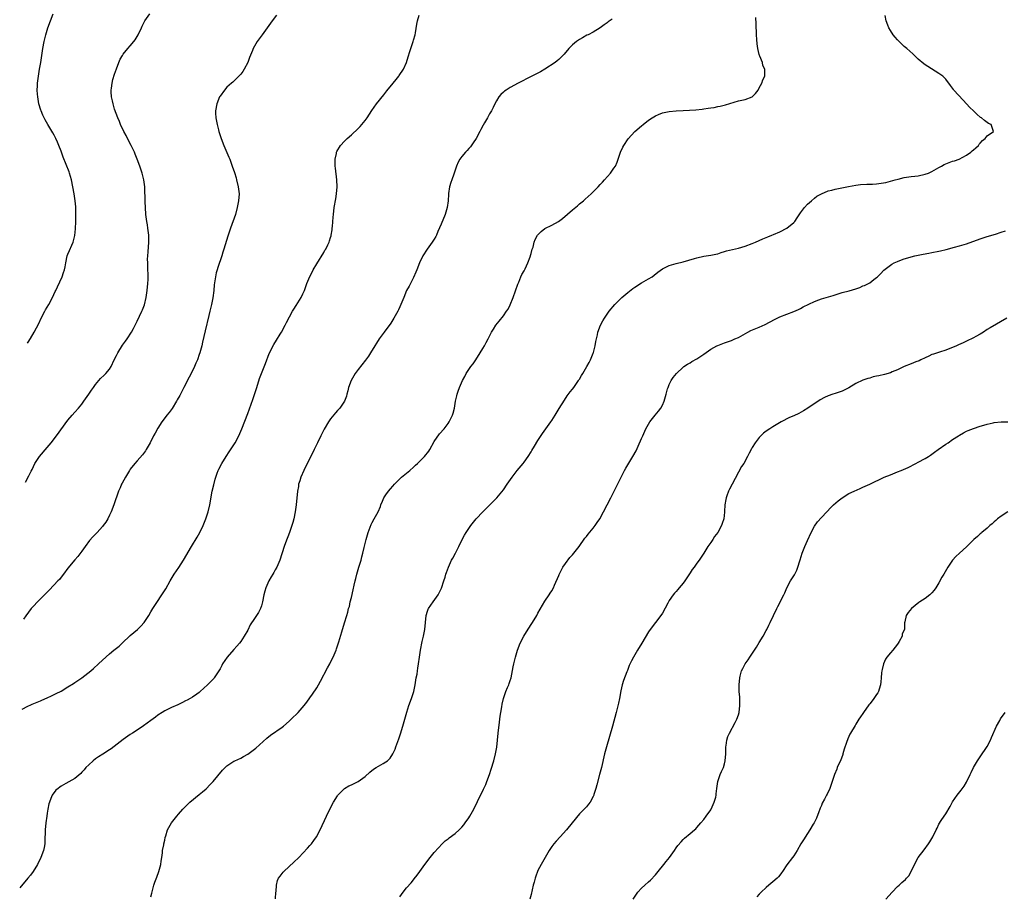
# Model space of a CAD drawing. Units: inches. Extents: x 2626244 to 2628000, y 1440000 to 1443000.
# Drawn here: x 2626275 to 2626560, y 1442254 to 1442507 of the extents above; entities that cross this region are included whole.
import ezdxf

# ---------------------------------------------------------------- set-up
doc = ezdxf.new("R2010")
doc.units = ezdxf.units.IN
doc.header["$MEASUREMENT"] = 0
doc.layers.add('LD26251440_10ft', color=254, linetype='Continuous')

msp = doc.modelspace()

# ---------------------------------------------------------------- linework, layer by layer
at = {"layer": 'LD26251440_10ft'}
for points, elevation in [([(2626446.47, 1442507.53), (2626445.31, 1442506.69), (2626445, 1442506.45), (2626444.16, 1442505.84), (2626443, 1442504.96), (2626441, 1442503.74), (2626439.53, 1442503), (2626439.16, 1442502.84), (2626437.86, 1442502.14), (2626437, 1442501.6), (2626436.14, 1442501), (2626435, 1442500.03), (2626433.93, 1442499), (2626432.59, 1442497.41), (2626432.17, 1442497), (2626431.62, 1442496.38), (2626431, 1442495.87), (2626430.56, 1442495.44), (2626429.96, 1442495), (2626427, 1442493.05), (2626425.71, 1442492.29), (2626423, 1442490.96), (2626419.27, 1442489), (2626417, 1442487.75), (2626415.75, 1442487), (2626415.31, 1442486.69), (2626415, 1442486.39), (2626414.25, 1442485.75), (2626413.67, 1442485), (2626413, 1442483.89), (2626412.52, 1442483), (2626412.01, 1442481.99), (2626411.53, 1442481), (2626411, 1442480.1), (2626410.39, 1442479), (2626409.53, 1442477.53), (2626409.12, 1442476.88), (2626408.43, 1442475.57), (2626408.18, 1442475), (2626407.09, 1442473), (2626406.29, 1442471.71), (2626405.44, 1442470.56), (2626405, 1442470.06), (2626404.52, 1442469.48), (2626404.06, 1442469), (2626403, 1442467.76), (2626402.4, 1442467), (2626401.88, 1442466.12), (2626401.4, 1442465), (2626400.62, 1442462.62), (2626400.04, 1442461), (2626399.74, 1442460.26), (2626399.39, 1442459), (2626399.12, 1442457.12), (2626399.08, 1442456.92), (2626398.99, 1442455), (2626398.72, 1442453), (2626398.11, 1442451), (2626397, 1442448.23), (2626396.07, 1442446.07), (2626395.6, 1442445), (2626395.4, 1442444.6), (2626395, 1442443.91), (2626394.42, 1442443), (2626392.98, 1442441), (2626391.67, 1442439), (2626390.72, 1442437), (2626389.93, 1442435), (2626389.68, 1442434.32), (2626389, 1442432.82), (2626387.72, 1442430.28), (2626387, 1442429), (2626386.14, 1442427), (2626385.31, 1442425), (2626385, 1442424.32), (2626384.62, 1442423.38), (2626384.43, 1442423), (2626383.7, 1442421.7), (2626383.33, 1442421), (2626382.42, 1442419.58), (2626380.46, 1442417), (2626379.03, 1442415), (2626378.25, 1442413.75), (2626377.76, 1442413), (2626376.5, 1442411), (2626375.94, 1442410.06), (2626375.12, 1442408.88), (2626373, 1442406.18), (2626372.11, 1442405), (2626371.69, 1442404.31), (2626370.95, 1442403), (2626370.21, 1442401), (2626370, 1442400), (2626369.7, 1442399), (2626369.58, 1442398.42), (2626369.03, 1442397), (2626367.64, 1442395), (2626367, 1442394.33), (2626366.37, 1442393.63), (2626365, 1442391.93), (2626364.38, 1442391), (2626363.11, 1442388.89), (2626362.18, 1442387), (2626361.25, 1442385), (2626360.28, 1442383), (2626357.27, 1442377), (2626356.39, 1442375), (2626356.07, 1442373.93), (2626355.75, 1442373), (2626355.66, 1442372.34), (2626355.39, 1442371), (2626354.99, 1442367.01), (2626354.72, 1442365), (2626354.35, 1442363), (2626354.08, 1442361.92), (2626353.81, 1442361), (2626353.1, 1442359), (2626351.93, 1442356.07), (2626351.54, 1442355), (2626350.27, 1442351), (2626349.4, 1442349), (2626349, 1442348.24), (2626348.53, 1442347.47), (2626348.27, 1442347), (2626347.78, 1442346.22), (2626347.14, 1442345), (2626346.27, 1442343), (2626345.96, 1442342.04), (2626345.71, 1442341), (2626345.31, 1442339), (2626345, 1442337.85), (2626344.72, 1442337), (2626344.1, 1442335.9), (2626343.57, 1442335), (2626343, 1442334.18), (2626341.73, 1442332.27), (2626341, 1442330.8), (2626339.97, 1442329), (2626339, 1442327.5), (2626338.63, 1442327), (2626337.87, 1442326.13), (2626337, 1442325.22), (2626335.03, 1442322.97), (2626333.76, 1442321), (2626333.49, 1442320.51), (2626333, 1442319.54), (2626332.69, 1442319), (2626331.31, 1442317), (2626331.17, 1442316.83), (2626329.41, 1442315), (2626327.28, 1442313), (2626327, 1442312.76), (2626326.3, 1442312.3), (2626325, 1442311.41), (2626324.31, 1442311), (2626323.47, 1442310.53), (2626323, 1442310.31), (2626322.16, 1442309.84), (2626320.82, 1442309.18), (2626319, 1442308.39), (2626317.84, 1442307.84), (2626317, 1442307.46), (2626316.25, 1442307), (2626315, 1442306.19), (2626314.35, 1442305.65), (2626313, 1442304.68), (2626310.9, 1442303.1), (2626309, 1442301.82), (2626307.67, 1442301), (2626307, 1442300.57), (2626305, 1442299.19), (2626301.51, 1442296.49), (2626301, 1442296.12), (2626299.1, 1442294.9), (2626297.86, 1442294.14), (2626297, 1442293.55), (2626296.27, 1442293), (2626295, 1442291.81), (2626294.18, 1442291), (2626293.64, 1442290.36), (2626293, 1442289.66), (2626292.67, 1442289.33), (2626291, 1442287.9), (2626288.41, 1442286.41), (2626287, 1442285.63), (2626286.61, 1442285.39), (2626286.12, 1442285), (2626285.53, 1442284.47), (2626285, 1442283.79), (2626284.64, 1442283.36), (2626284.4, 1442283), (2626284.05, 1442282.05), (2626283.61, 1442281), (2626283.49, 1442280.51), (2626283.19, 1442279), (2626283, 1442277.86), (2626282.84, 1442277), (2626282.56, 1442275), (2626282.4, 1442273), (2626282.32, 1442269.67), (2626282.29, 1442269), (2626282.12, 1442267.88), (2626281.96, 1442267), (2626281.19, 1442265), (2626280.14, 1442263), (2626278.93, 1442261), (2626278.13, 1442259.87), (2626277.41, 1442259), (2626275.03, 1442256.26)], 10430), ([(2626275.76, 1442307.96), (2626276.13, 1442308.14), (2626277, 1442308.58), (2626278.66, 1442309.34), (2626280.07, 1442309.93), (2626281, 1442310.34), (2626281.47, 1442310.53), (2626283, 1442311.22), (2626284.25, 1442311.75), (2626285.59, 1442312.41), (2626287, 1442313.14), (2626289, 1442314.35), (2626290.61, 1442315.39), (2626291, 1442315.66), (2626291.82, 1442316.18), (2626292.98, 1442317), (2626295.6, 1442319), (2626296.34, 1442319.67), (2626297.86, 1442321), (2626299, 1442322.1), (2626301, 1442323.9), (2626302.29, 1442325), (2626303, 1442325.57), (2626303.81, 1442326.19), (2626304.64, 1442327), (2626307, 1442329.22), (2626309.08, 1442331), (2626310.05, 1442331.95), (2626311.02, 1442332.98), (2626312.36, 1442335), (2626313, 1442336.08), (2626313.51, 1442337), (2626317.29, 1442342.71), (2626318.59, 1442345), (2626319.77, 1442347), (2626321.06, 1442348.94), (2626322.39, 1442351), (2626324.75, 1442355), (2626326.37, 1442357.63), (2626327.15, 1442359), (2626328.13, 1442361), (2626328.93, 1442363), (2626329.59, 1442365), (2626330.08, 1442367), (2626330.76, 1442371), (2626331.17, 1442372.83), (2626331.58, 1442374.42), (2626331.76, 1442375), (2626332.21, 1442376.21), (2626332.48, 1442377), (2626332.65, 1442377.35), (2626333.5, 1442379), (2626334.75, 1442381), (2626335.66, 1442382.34), (2626337.37, 1442385), (2626338.43, 1442387), (2626339.29, 1442389), (2626341, 1442393.48), (2626342.48, 1442397.52), (2626343.6, 1442401), (2626344.46, 1442403.54), (2626345, 1442405), (2626346.11, 1442407.89), (2626347.25, 1442410.75), (2626348.57, 1442413.43), (2626349.32, 1442414.68), (2626350.38, 1442416.38), (2626350.75, 1442417), (2626351.86, 1442419), (2626352.22, 1442419.78), (2626353.95, 1442423), (2626354.34, 1442423.66), (2626355, 1442424.67), (2626356.44, 1442427), (2626357, 1442428.07), (2626357.45, 1442429), (2626358.16, 1442431), (2626358.94, 1442433.06), (2626359.64, 1442434.36), (2626359.95, 1442435), (2626361, 1442436.72), (2626363, 1442440.05), (2626363.35, 1442440.65), (2626363.57, 1442441), (2626364.19, 1442442.19), (2626364.56, 1442443), (2626364.64, 1442443.36), (2626365, 1442444.38), (2626365.14, 1442444.86), (2626365.2, 1442445), (2626365.4, 1442446.6), (2626365.48, 1442447), (2626365.54, 1442447.54), (2626365.75, 1442450.25), (2626365.82, 1442451), (2626366.07, 1442453), (2626366.49, 1442455.51), (2626366.71, 1442457), (2626366.85, 1442459), (2626366.79, 1442461), (2626366.44, 1442464.44), (2626366.35, 1442465), (2626366.3, 1442465.7), (2626366.3, 1442467), (2626366.67, 1442468.67), (2626366.72, 1442469), (2626366.8, 1442469.2), (2626367.87, 1442471), (2626369, 1442472.21), (2626369.78, 1442473), (2626371, 1442474.02), (2626373, 1442475.83), (2626373.58, 1442476.42), (2626374.05, 1442477), (2626375, 1442478.18), (2626375.59, 1442479), (2626376.95, 1442481.05), (2626378.29, 1442483), (2626380.35, 1442485.65), (2626381.26, 1442486.74), (2626383.12, 1442489), (2626383.92, 1442490.08), (2626384.72, 1442491), (2626384.82, 1442491.18), (2626386.09, 1442493), (2626387, 1442495), (2626387.41, 1442496.59), (2626387.89, 1442498.11), (2626388.9, 1442501), (2626389, 1442501.39), (2626389.47, 1442503), (2626389.58, 1442503.58), (2626389.96, 1442506.04), (2626390.14, 1442507), (2626390.61, 1442508.61)], 10440), ([(2626349.35, 1442508.65), (2626348.11, 1442507), (2626347.65, 1442506.35), (2626346.61, 1442505), (2626345.16, 1442503), (2626343.77, 1442501), (2626343, 1442499.69), (2626342.62, 1442499), (2626342.39, 1442498.39), (2626341.55, 1442496.45), (2626341.05, 1442495), (2626339.99, 1442493), (2626339.63, 1442492.37), (2626339, 1442491.56), (2626338.73, 1442491.27), (2626337, 1442489.58), (2626336.69, 1442489.31), (2626336.31, 1442489), (2626335, 1442487.83), (2626334.26, 1442487), (2626333, 1442485.25), (2626332.85, 1442485), (2626332.03, 1442483), (2626331.64, 1442481), (2626331.66, 1442480.34), (2626331.74, 1442479), (2626331.97, 1442477.97), (2626332.13, 1442477), (2626332.53, 1442475.48), (2626332.67, 1442475), (2626333.26, 1442473.26), (2626333.33, 1442473), (2626334.13, 1442471), (2626335.55, 1442467.55), (2626335.79, 1442467), (2626336.55, 1442465), (2626337.17, 1442463.17), (2626337.63, 1442461.63), (2626337.8, 1442461), (2626338.28, 1442459), (2626338.5, 1442457), (2626338.38, 1442455), (2626337.99, 1442453), (2626337.43, 1442451), (2626336.06, 1442447), (2626335.3, 1442444.7), (2626334.14, 1442441), (2626333.85, 1442440.15), (2626333.5, 1442439), (2626332.35, 1442435.65), (2626332.15, 1442435), (2626331.91, 1442434.09), (2626331.65, 1442433), (2626331.32, 1442430.68), (2626331.17, 1442429), (2626330.88, 1442426.88), (2626330.51, 1442425), (2626330.22, 1442423.78), (2626330.07, 1442423), (2626329.8, 1442421.8), (2626328.68, 1442417.32), (2626327.96, 1442414.04), (2626327.71, 1442413), (2626327.15, 1442411), (2626327, 1442410.55), (2626326.45, 1442409), (2626326.03, 1442407.97), (2626325.6, 1442407), (2626325, 1442405.74), (2626324.07, 1442403.93), (2626322.53, 1442401), (2626321.33, 1442398.67), (2626320.63, 1442397.37), (2626320.42, 1442397), (2626319.1, 1442394.9), (2626318.24, 1442393.76), (2626317.65, 1442393), (2626316.53, 1442391.47), (2626316.2, 1442391), (2626315, 1442389.19), (2626314.23, 1442387.77), (2626313.78, 1442387), (2626312.76, 1442385), (2626311.65, 1442383), (2626311.39, 1442382.61), (2626310.53, 1442381.47), (2626309, 1442379.73), (2626308.33, 1442379), (2626307, 1442377.34), (2626306.77, 1442377), (2626305.61, 1442375), (2626304.7, 1442373.3), (2626304.52, 1442373), (2626304.06, 1442371.94), (2626303.58, 1442371), (2626302.23, 1442367), (2626301.45, 1442365), (2626301, 1442364.02), (2626300.5, 1442363), (2626299.97, 1442362.03), (2626299.22, 1442361), (2626299, 1442360.73), (2626297.41, 1442359), (2626296.22, 1442357.78), (2626295.27, 1442356.73), (2626293.94, 1442355), (2626293, 1442353.65), (2626291.88, 1442352.12), (2626291, 1442351.11), (2626289, 1442348.68), (2626287.73, 1442347), (2626287, 1442346.1), (2626286.53, 1442345.47), (2626286.09, 1442345), (2626283.61, 1442342.39), (2626283, 1442341.81), (2626282.61, 1442341.39), (2626281, 1442339.83), (2626280.18, 1442339), (2626279, 1442337.72), (2626278.36, 1442337), (2626276.81, 1442334.95), (2626276.12, 1442333.97)], 10450), ([(2626276.68, 1442373.61), (2626277.7, 1442375.43), (2626278.36, 1442376.79), (2626278.59, 1442377.23), (2626279.43, 1442379), (2626280.73, 1442381), (2626283, 1442383.65), (2626284.11, 1442385), (2626285.65, 1442387), (2626289, 1442391.49), (2626290.24, 1442393), (2626291, 1442393.83), (2626292.02, 1442395), (2626293, 1442396.16), (2626293.62, 1442397), (2626295, 1442399), (2626295.82, 1442400.18), (2626296.34, 1442401), (2626297, 1442401.87), (2626297.92, 1442403), (2626298.42, 1442403.58), (2626299.47, 1442404.53), (2626299.95, 1442405), (2626301, 1442406.23), (2626301.51, 1442407), (2626302.41, 1442409), (2626303, 1442410.24), (2626303.39, 1442411), (2626304.82, 1442413.18), (2626305.65, 1442414.35), (2626306.13, 1442415), (2626307.36, 1442417), (2626307.93, 1442418.07), (2626309, 1442420.16), (2626310.39, 1442423), (2626310.58, 1442423.42), (2626311.12, 1442424.88), (2626311.6, 1442427), (2626311.68, 1442427.68), (2626311.89, 1442429), (2626312.09, 1442431), (2626312.16, 1442432.16), (2626312.19, 1442433), (2626312.14, 1442435.86), (2626312.07, 1442437), (2626312.04, 1442438.04), (2626312.08, 1442439), (2626312.16, 1442440.16), (2626312.44, 1442443), (2626312.42, 1442443.58), (2626312.42, 1442445), (2626312.31, 1442445.69), (2626312.14, 1442447), (2626311.98, 1442447.98), (2626311.79, 1442449), (2626311.56, 1442451), (2626311.43, 1442453), (2626311.34, 1442454.66), (2626311.2, 1442459), (2626310.98, 1442461), (2626310.48, 1442463), (2626309.81, 1442465), (2626309.05, 1442467.05), (2626308.47, 1442468.47), (2626308.24, 1442469), (2626307.29, 1442471), (2626306.24, 1442473), (2626305.82, 1442473.82), (2626305.17, 1442475), (2626304.24, 1442477), (2626303.92, 1442477.92), (2626303.43, 1442479), (2626302.5, 1442481.5), (2626302.04, 1442483), (2626301.89, 1442483.89), (2626301.61, 1442485), (2626301.52, 1442486.48), (2626301.51, 1442487), (2626301.59, 1442487.59), (2626301.75, 1442489), (2626301.99, 1442490.01), (2626302.44, 1442491.56), (2626303, 1442493.16), (2626303.7, 1442495), (2626304.1, 1442495.9), (2626304.75, 1442497), (2626305, 1442497.35), (2626306.36, 1442499), (2626307, 1442499.74), (2626308.05, 1442501), (2626308.43, 1442501.57), (2626309.34, 1442503), (2626310.26, 1442505), (2626310.49, 1442505.51), (2626311.13, 1442506.87), (2626311.21, 1442507), (2626312.68, 1442509)], 10460), ([(2626277.25, 1442413.77), (2626277.49, 1442414.09), (2626278.19, 1442415.12), (2626279.25, 1442417), (2626280.52, 1442419.48), (2626281.25, 1442421), (2626282.29, 1442423), (2626282.54, 1442423.46), (2626283, 1442424.17), (2626283.48, 1442425), (2626284.56, 1442427), (2626285.31, 1442428.69), (2626285.46, 1442429), (2626285.92, 1442430.08), (2626287.28, 1442433), (2626287.75, 1442434.25), (2626287.98, 1442435), (2626288.17, 1442435.83), (2626288.39, 1442437), (2626288.81, 1442439), (2626289, 1442439.49), (2626289.46, 1442440.54), (2626290.12, 1442442.12), (2626290.53, 1442443), (2626290.64, 1442443.36), (2626291.03, 1442444.97), (2626291.19, 1442446.81), (2626291.25, 1442449), (2626291.28, 1442451.28), (2626291.23, 1442453.23), (2626291.1, 1442455), (2626290.81, 1442457), (2626290.44, 1442459), (2626290.02, 1442461), (2626289.46, 1442463), (2626289.32, 1442463.32), (2626288.49, 1442465.51), (2626287.62, 1442467.62), (2626287, 1442469.35), (2626286.35, 1442471), (2626285.95, 1442471.95), (2626285.48, 1442473), (2626285, 1442473.93), (2626284.61, 1442474.61), (2626283.19, 1442477), (2626282.42, 1442478.42), (2626282.11, 1442479), (2626281.76, 1442479.75), (2626281.22, 1442481), (2626281.16, 1442481.16), (2626280.6, 1442483), (2626280.37, 1442484.37), (2626280.24, 1442485), (2626280.17, 1442485.83), (2626280.11, 1442487), (2626280.18, 1442488.18), (2626280.2, 1442489), (2626280.43, 1442491), (2626280.76, 1442493), (2626281.12, 1442495), (2626281.77, 1442499), (2626282.13, 1442501), (2626282.57, 1442503), (2626283.16, 1442505), (2626283.93, 1442507), (2626284.74, 1442509)], 10470), ([(2626313, 1442253.62), (2626313.26, 1442254.74), (2626313.88, 1442257), (2626314.15, 1442257.85), (2626314.67, 1442259.33), (2626315.31, 1442261), (2626315.89, 1442263), (2626316, 1442264), (2626316.19, 1442265), (2626316.36, 1442266.36), (2626316.36, 1442267), (2626316.71, 1442268.71), (2626316.74, 1442269), (2626317, 1442270.04), (2626317.16, 1442270.84), (2626317.32, 1442271.32), (2626317.8, 1442273), (2626318.91, 1442275), (2626320.49, 1442277), (2626321, 1442277.58), (2626322.19, 1442279), (2626324.24, 1442281), (2626327, 1442283.21), (2626327.96, 1442284.04), (2626329, 1442284.9), (2626329.1, 1442285), (2626330, 1442286), (2626331.01, 1442287), (2626333.75, 1442290.25), (2626334.46, 1442291), (2626335, 1442291.49), (2626336.45, 1442292.45), (2626337, 1442292.84), (2626337.27, 1442293), (2626339, 1442293.78), (2626339.77, 1442294.23), (2626341, 1442294.88), (2626342.24, 1442295.76), (2626343, 1442296.35), (2626343.36, 1442296.64), (2626346.51, 1442299.49), (2626347.64, 1442300.36), (2626351, 1442302.75), (2626351.32, 1442303), (2626353, 1442304.46), (2626353.6, 1442305), (2626355.64, 1442307), (2626357.38, 1442309), (2626358.08, 1442309.92), (2626359, 1442311.21), (2626359.78, 1442312.22), (2626361, 1442314.11), (2626361.51, 1442315), (2626362.05, 1442316.05), (2626364.14, 1442319.86), (2626364.74, 1442321), (2626365, 1442321.56), (2626365.73, 1442323), (2626366.29, 1442324.29), (2626366.57, 1442325), (2626366.66, 1442325.34), (2626367.39, 1442327.39), (2626368.29, 1442330.29), (2626369.06, 1442332.94), (2626369.67, 1442335), (2626370.01, 1442335.99), (2626370.22, 1442337), (2626370.42, 1442337.58), (2626370.69, 1442339), (2626371, 1442340.21), (2626371.54, 1442342.46), (2626371.82, 1442343.82), (2626372.08, 1442345), (2626372.29, 1442345.71), (2626372.58, 1442347), (2626373.18, 1442349), (2626373.8, 1442351), (2626374.04, 1442351.96), (2626374.33, 1442353), (2626374.73, 1442354.72), (2626375.28, 1442357), (2626375.69, 1442358.31), (2626375.85, 1442359), (2626376.69, 1442361.31), (2626377, 1442361.93), (2626377.63, 1442363), (2626378.74, 1442365), (2626379.42, 1442366.58), (2626379.57, 1442367), (2626380.04, 1442368.04), (2626380.43, 1442369), (2626381, 1442369.92), (2626381.77, 1442371), (2626382.32, 1442371.68), (2626383, 1442372.43), (2626383.49, 1442373), (2626385, 1442374.54), (2626385.51, 1442375), (2626387.92, 1442377), (2626389, 1442377.93), (2626389.54, 1442378.46), (2626390.14, 1442379), (2626391, 1442379.82), (2626392.18, 1442381), (2626392.55, 1442381.45), (2626393, 1442382.04), (2626393.41, 1442382.59), (2626393.68, 1442383), (2626395, 1442385.37), (2626396.46, 1442387.54), (2626397.81, 1442389), (2626399, 1442390.51), (2626399.35, 1442391), (2626399.85, 1442392.15), (2626400.27, 1442393), (2626400.43, 1442393.57), (2626400.8, 1442395), (2626401.13, 1442397), (2626401.48, 1442398.52), (2626401.61, 1442399), (2626401.93, 1442399.93), (2626402.33, 1442401), (2626403.19, 1442403), (2626403.84, 1442404.16), (2626404.27, 1442405), (2626405.61, 1442407), (2626406.2, 1442407.8), (2626407, 1442409), (2626408.27, 1442411), (2626409, 1442412.26), (2626409.48, 1442413), (2626410.02, 1442413.98), (2626410.55, 1442415), (2626411.54, 1442417), (2626412.12, 1442417.88), (2626412.82, 1442419), (2626413.81, 1442420.19), (2626415, 1442421.7), (2626415.94, 1442423), (2626416.34, 1442423.66), (2626417, 1442424.88), (2626417.85, 1442427), (2626419.18, 1442430.82), (2626419.45, 1442431.46), (2626420.08, 1442433), (2626420.33, 1442433.67), (2626421, 1442434.75), (2626421.26, 1442435.26), (2626422.04, 1442437), (2626422.72, 1442438.72), (2626422.8, 1442439), (2626422.83, 1442439.17), (2626423, 1442439.7), (2626423.36, 1442441), (2626423.57, 1442441.57), (2626423.94, 1442443), (2626424.23, 1442443.77), (2626424.87, 1442445), (2626425.88, 1442446.12), (2626427.01, 1442446.99), (2626429, 1442447.96), (2626430.93, 1442449), (2626432.14, 1442449.86), (2626435, 1442452.37), (2626436.45, 1442453.55), (2626437, 1442454.04), (2626438.16, 1442455), (2626438.61, 1442455.39), (2626440.39, 1442457), (2626442.41, 1442459), (2626443, 1442459.63), (2626443.64, 1442460.36), (2626444.28, 1442461), (2626446.03, 1442463), (2626447, 1442464.37), (2626447.41, 1442465), (2626447.91, 1442466.09), (2626448.25, 1442467), (2626448.92, 1442469), (2626449.56, 1442470.44), (2626449.83, 1442471), (2626451.13, 1442472.87), (2626453.06, 1442475), (2626455, 1442476.67), (2626455.43, 1442477), (2626457, 1442478.28), (2626458.07, 1442479), (2626459, 1442479.57), (2626459.9, 1442479.9), (2626461, 1442480.37), (2626461.49, 1442480.51), (2626463, 1442480.79), (2626465, 1442480.99), (2626467, 1442481.11), (2626468.81, 1442481.19), (2626470.68, 1442481.32), (2626472.5, 1442481.5), (2626473, 1442481.59), (2626474.27, 1442481.73), (2626475, 1442481.88), (2626476.01, 1442481.99), (2626477, 1442482.21), (2626477.69, 1442482.31), (2626479.29, 1442482.71), (2626483, 1442483.84), (2626485, 1442484.31), (2626486.97, 1442485.03), (2626487.99, 1442486.01), (2626488.69, 1442487), (2626489, 1442487.63), (2626489.74, 1442489), (2626490.09, 1442489.91), (2626490.6, 1442491), (2626490.65, 1442491.35), (2626490.66, 1442493), (2626490.09, 1442494.09), (2626489.93, 1442495), (2626489.21, 1442496.79), (2626489.09, 1442497), (2626489, 1442497.27), (2626488.61, 1442499), (2626488.4, 1442500.4), (2626488.36, 1442501.64), (2626488.27, 1442503), (2626488.15, 1442506.15), (2626488.03, 1442507.97)], 10420), ([(2626349.07, 1442253.07), (2626349.17, 1442255), (2626349.2, 1442255.2), (2626349.31, 1442257), (2626349.67, 1442258.33), (2626349.96, 1442259), (2626350.36, 1442259.64), (2626351.25, 1442260.75), (2626351.48, 1442261), (2626353, 1442262.43), (2626354.37, 1442263.63), (2626355.78, 1442265), (2626358.28, 1442267.72), (2626359, 1442268.46), (2626359.44, 1442269), (2626360.11, 1442269.89), (2626360.89, 1442271), (2626361.93, 1442273), (2626363.77, 1442277), (2626364.75, 1442279), (2626365.83, 1442281), (2626367, 1442282.86), (2626367.1, 1442283), (2626369.03, 1442284.96), (2626370.29, 1442285.71), (2626371, 1442286.08), (2626373, 1442287), (2626375, 1442288.42), (2626376.3, 1442289.7), (2626377.43, 1442290.57), (2626378.19, 1442291), (2626380.17, 1442292.17), (2626381, 1442292.64), (2626381.48, 1442293), (2626382.24, 1442293.76), (2626383.02, 1442295), (2626383.66, 1442296.34), (2626383.87, 1442297), (2626384.7, 1442299.3), (2626385.19, 1442300.81), (2626385.86, 1442303), (2626387.03, 1442307.03), (2626387.63, 1442309), (2626388.37, 1442311), (2626389.07, 1442313), (2626389.48, 1442315), (2626389.67, 1442316.33), (2626389.79, 1442317), (2626390, 1442318), (2626390.15, 1442319), (2626390.24, 1442319.76), (2626390.47, 1442321), (2626390.69, 1442323), (2626390.96, 1442325), (2626391.5, 1442327.5), (2626391.87, 1442329), (2626392.04, 1442330.04), (2626392.22, 1442331), (2626392.41, 1442333), (2626392.64, 1442335), (2626393, 1442336.22), (2626393.2, 1442336.8), (2626393.29, 1442337), (2626394.63, 1442339), (2626396.12, 1442341), (2626396.43, 1442341.57), (2626397.1, 1442342.9), (2626397.77, 1442345), (2626398.11, 1442346.11), (2626398.35, 1442347), (2626398.51, 1442347.49), (2626399.07, 1442349), (2626400.02, 1442351), (2626400.37, 1442351.63), (2626401.09, 1442353.09), (2626402.09, 1442355), (2626403.02, 1442357), (2626403.78, 1442358.22), (2626404.18, 1442359), (2626405, 1442360.21), (2626405.56, 1442361), (2626407.07, 1442363), (2626409, 1442365.02), (2626411, 1442366.88), (2626413.07, 1442369), (2626415, 1442371.39), (2626416.1, 1442373), (2626417.51, 1442375), (2626419, 1442376.95), (2626420.73, 1442379), (2626421, 1442379.36), (2626422.17, 1442381), (2626423, 1442382.36), (2626423.26, 1442382.74), (2626424.04, 1442383.96), (2626425, 1442385.59), (2626426.32, 1442387.68), (2626427.24, 1442389), (2626428.69, 1442391), (2626429, 1442391.46), (2626430, 1442393), (2626431.14, 1442394.86), (2626432.69, 1442397.31), (2626433.49, 1442398.51), (2626434.34, 1442399.66), (2626435, 1442400.5), (2626435.37, 1442401), (2626436.77, 1442403), (2626436.85, 1442403.15), (2626437, 1442403.37), (2626437.59, 1442404.41), (2626437.98, 1442405), (2626439.18, 1442407), (2626439.79, 1442408.21), (2626440.21, 1442409), (2626441, 1442410.88), (2626441.07, 1442411.07), (2626441.59, 1442413), (2626441.74, 1442414.26), (2626441.93, 1442415), (2626442.18, 1442416.18), (2626442.32, 1442417), (2626443.06, 1442419), (2626443.79, 1442420.21), (2626444.21, 1442421), (2626445, 1442422.18), (2626445.57, 1442423), (2626447.25, 1442425), (2626449, 1442426.75), (2626449.27, 1442427), (2626451, 1442428.48), (2626452.44, 1442429.56), (2626453, 1442429.94), (2626455, 1442431.19), (2626457, 1442432.36), (2626458, 1442433), (2626458.58, 1442433.42), (2626459.71, 1442434.29), (2626461, 1442435.24), (2626461.45, 1442435.45), (2626463, 1442436.24), (2626465, 1442436.8), (2626467, 1442437.28), (2626470.27, 1442438.27), (2626471, 1442438.51), (2626473, 1442438.92), (2626475, 1442439.2), (2626476.45, 1442439.55), (2626477, 1442439.66), (2626477.98, 1442440.02), (2626479, 1442440.28), (2626479.53, 1442440.47), (2626483, 1442441.29), (2626485, 1442441.86), (2626487, 1442442.59), (2626487.97, 1442443), (2626490.07, 1442443.93), (2626491.48, 1442444.52), (2626492.71, 1442445), (2626493.2, 1442445.2), (2626495, 1442445.99), (2626497, 1442447), (2626499, 1442448.68), (2626499.3, 1442449), (2626500.01, 1442449.99), (2626501, 1442451.46), (2626502.17, 1442453), (2626503, 1442453.95), (2626503.53, 1442454.47), (2626504.11, 1442455), (2626505, 1442455.74), (2626505.74, 1442456.26), (2626507, 1442457.02), (2626509, 1442457.82), (2626510.08, 1442458.08), (2626511, 1442458.35), (2626514.87, 1442459.13), (2626517, 1442459.49), (2626518.35, 1442459.65), (2626520.21, 1442459.79), (2626521.8, 1442459.8), (2626523, 1442459.9), (2626525, 1442460.18), (2626525.7, 1442460.3), (2626528.37, 1442461), (2626529.26, 1442461.26), (2626531, 1442461.66), (2626533, 1442461.96), (2626534.08, 1442462.08), (2626535, 1442462.2), (2626537, 1442462.62), (2626537.96, 1442463), (2626539, 1442463.48), (2626541, 1442464.62), (2626541.79, 1442465), (2626542.55, 1442465.45), (2626543, 1442465.67), (2626543.99, 1442466.01), (2626545, 1442466.38), (2626545.49, 1442466.51), (2626546.91, 1442467), (2626549, 1442468.14), (2626550.23, 1442469), (2626550.63, 1442469.37), (2626551, 1442469.67), (2626551.68, 1442470.32), (2626552.43, 1442471), (2626552.67, 1442471.33), (2626553, 1442471.68), (2626553.62, 1442472.38), (2626554.44, 1442473), (2626555, 1442473.71), (2626556.84, 1442475), (2626556.15, 1442477), (2626555.35, 1442477.35), (2626555, 1442477.62), (2626554.17, 1442478.17), (2626553.3, 1442479), (2626553.1, 1442479.1), (2626552, 1442480), (2626551.02, 1442481), (2626549.98, 1442481.98), (2626549.04, 1442483), (2626548.03, 1442484.03), (2626545.37, 1442487), (2626545.2, 1442487.2), (2626545, 1442487.52), (2626544.34, 1442488.34), (2626543.94, 1442489), (2626543.5, 1442489.5), (2626543, 1442490.14), (2626542.13, 1442491), (2626541, 1442491.8), (2626537.8, 1442493.8), (2626537, 1442494.33), (2626536.62, 1442494.62), (2626535, 1442495.95), (2626533.43, 1442497.43), (2626531.72, 1442499), (2626531, 1442499.62), (2626530.27, 1442500.27), (2626529.51, 1442501), (2626529, 1442501.52), (2626528.32, 1442502.32), (2626527.81, 1442503), (2626527, 1442504.26), (2626526.57, 1442505), (2626526.22, 1442505.78), (2626525.71, 1442507), (2626525.43, 1442508.57)], 10410), ([(2626385, 1442253.67), (2626385.97, 1442255), (2626387, 1442256.24), (2626388.31, 1442257.69), (2626389, 1442258.57), (2626389.2, 1442258.8), (2626390.07, 1442259.93), (2626390.81, 1442261), (2626392.27, 1442263), (2626393.82, 1442265), (2626395, 1442266.45), (2626396.17, 1442267.83), (2626397.3, 1442269), (2626398.18, 1442269.82), (2626399, 1442270.44), (2626399.3, 1442270.7), (2626401, 1442271.91), (2626402.19, 1442273), (2626403, 1442273.8), (2626403.5, 1442274.5), (2626403.89, 1442275), (2626405, 1442276.53), (2626405.3, 1442277), (2626406.43, 1442279), (2626408.57, 1442283.43), (2626409, 1442284.3), (2626409.25, 1442284.75), (2626409.9, 1442286.1), (2626410.25, 1442287), (2626410.93, 1442289), (2626411.42, 1442290.58), (2626412.22, 1442293), (2626412.75, 1442295), (2626413.06, 1442296.94), (2626413.47, 1442301), (2626413.83, 1442304.17), (2626413.97, 1442305), (2626414.08, 1442305.92), (2626414.29, 1442307), (2626414.55, 1442308.55), (2626414.64, 1442309.36), (2626415.01, 1442310.99), (2626415.5, 1442312.5), (2626415.69, 1442313), (2626416.23, 1442314.23), (2626416.53, 1442315), (2626416.65, 1442315.35), (2626417, 1442316.23), (2626417.23, 1442317), (2626417.86, 1442320.14), (2626418.01, 1442321), (2626418.47, 1442323), (2626419.06, 1442325), (2626419.85, 1442327), (2626420.88, 1442329), (2626421.67, 1442330.33), (2626423, 1442332.42), (2626423.4, 1442333), (2626424.65, 1442335), (2626425, 1442335.66), (2626427, 1442339.14), (2626428.25, 1442341), (2626428.52, 1442341.48), (2626429, 1442342.19), (2626429.46, 1442343), (2626429.83, 1442343.83), (2626431, 1442346.6), (2626431.1, 1442346.9), (2626432.24, 1442349), (2626433, 1442350.01), (2626434.24, 1442351.76), (2626435, 1442352.57), (2626435.34, 1442353), (2626436.88, 1442355), (2626438.58, 1442357.42), (2626439, 1442357.86), (2626439.49, 1442358.51), (2626441, 1442360.31), (2626441.54, 1442361), (2626442.11, 1442361.89), (2626442.88, 1442363), (2626443.94, 1442365), (2626444.98, 1442367), (2626446.08, 1442369), (2626447, 1442370.74), (2626449.08, 1442375), (2626450.08, 1442377), (2626450.41, 1442377.59), (2626452.44, 1442381), (2626453.37, 1442382.63), (2626454.04, 1442383.96), (2626455, 1442386.2), (2626455.32, 1442387), (2626456.23, 1442389), (2626457, 1442390.38), (2626457.38, 1442391), (2626458.96, 1442393), (2626459.9, 1442394.1), (2626460.56, 1442395), (2626461, 1442395.85), (2626461.56, 1442397), (2626462.1, 1442399), (2626462.53, 1442400.53), (2626462.64, 1442401), (2626463, 1442401.87), (2626463.56, 1442403), (2626464.14, 1442403.86), (2626465.07, 1442405), (2626467, 1442406.81), (2626467.24, 1442407), (2626468.28, 1442407.72), (2626469, 1442408.12), (2626469.55, 1442408.45), (2626471, 1442409.25), (2626473, 1442410.58), (2626475, 1442412.06), (2626476.75, 1442413), (2626477, 1442413.12), (2626479, 1442413.88), (2626481, 1442414.58), (2626482, 1442415), (2626483, 1442415.45), (2626485.7, 1442417), (2626486.55, 1442417.45), (2626489, 1442418.44), (2626490.77, 1442419.23), (2626493.41, 1442420.59), (2626495, 1442421.36), (2626497, 1442422.2), (2626499, 1442422.96), (2626500.43, 1442423.57), (2626501, 1442423.83), (2626501.75, 1442424.25), (2626505, 1442425.85), (2626506.32, 1442426.32), (2626507, 1442426.6), (2626510.38, 1442427.62), (2626512.19, 1442428.19), (2626513, 1442428.42), (2626515.05, 1442428.95), (2626517, 1442429.53), (2626518.1, 1442429.9), (2626519, 1442430.33), (2626519.5, 1442430.5), (2626521, 1442431.28), (2626522.16, 1442432.16), (2626523, 1442432.75), (2626523.24, 1442433), (2626524.14, 1442433.86), (2626525.11, 1442434.89), (2626526.21, 1442435.79), (2626527, 1442436.38), (2626527.39, 1442436.61), (2626528.09, 1442437), (2626529, 1442437.45), (2626529.67, 1442437.67), (2626531, 1442438.15), (2626534.05, 1442439), (2626535, 1442439.22), (2626536.47, 1442439.53), (2626538.14, 1442439.86), (2626539, 1442440), (2626541, 1442440.39), (2626541.5, 1442440.5), (2626543.11, 1442440.89), (2626545.52, 1442441.52), (2626547, 1442441.89), (2626549, 1442442.48), (2626553, 1442443.94), (2626555, 1442444.61), (2626557.35, 1442445.35), (2626559, 1442445.89), (2626560.26, 1442446.26)], 10400), ([(2626560.71, 1442421), (2626555.81, 1442418.19), (2626555, 1442417.7), (2626553.95, 1442417), (2626553, 1442416.4), (2626551.73, 1442415.73), (2626551, 1442415.33), (2626549, 1442414.39), (2626548.08, 1442413.92), (2626546.73, 1442413.27), (2626546.08, 1442413), (2626545, 1442412.5), (2626544.22, 1442412.22), (2626543, 1442411.75), (2626541.22, 1442411.22), (2626539.42, 1442410.58), (2626539, 1442410.46), (2626538.06, 1442410.06), (2626537, 1442409.58), (2626535.8, 1442409), (2626535.28, 1442408.72), (2626534.35, 1442408.35), (2626533, 1442407.78), (2626530.98, 1442407.02), (2626529, 1442406.09), (2626527.46, 1442405.46), (2626527, 1442405.25), (2626525.24, 1442404.76), (2626523.62, 1442404.38), (2626523, 1442404.21), (2626522, 1442404), (2626521, 1442403.68), (2626520.46, 1442403.53), (2626519, 1442403.05), (2626517, 1442402.14), (2626515, 1442400.89), (2626513, 1442399.86), (2626511, 1442399.18), (2626510.36, 1442399), (2626509, 1442398.55), (2626507.9, 1442398.1), (2626506.64, 1442397.36), (2626503.12, 1442395), (2626501.81, 1442394.19), (2626500.52, 1442393.48), (2626499, 1442392.75), (2626497.76, 1442392.24), (2626495.41, 1442391), (2626493, 1442389.59), (2626492.11, 1442389), (2626491, 1442388.32), (2626490.25, 1442387.75), (2626489.47, 1442387), (2626489, 1442386.51), (2626487.81, 1442385), (2626487, 1442383.58), (2626486.77, 1442383.23), (2626486.08, 1442381.92), (2626485.68, 1442381), (2626484.55, 1442379), (2626483.92, 1442378.08), (2626481.16, 1442373), (2626480.44, 1442371.56), (2626480.14, 1442371), (2626479.65, 1442369.65), (2626479.44, 1442369), (2626479.4, 1442368.6), (2626479.07, 1442367), (2626478.95, 1442365.05), (2626478.94, 1442364.93), (2626478.8, 1442363), (2626478.34, 1442361.66), (2626478.14, 1442361), (2626477.04, 1442359.04), (2626476.11, 1442357.89), (2626475.56, 1442357), (2626475, 1442356.17), (2626474.14, 1442355), (2626472.96, 1442353), (2626471.68, 1442351), (2626471, 1442350.14), (2626470.19, 1442349), (2626469.65, 1442348.35), (2626469, 1442347.39), (2626467.46, 1442345), (2626467, 1442344.33), (2626465.9, 1442343), (2626465.47, 1442342.54), (2626465, 1442341.97), (2626464.51, 1442341.49), (2626464.15, 1442341), (2626463, 1442339.33), (2626462.8, 1442339), (2626462.58, 1442338.58), (2626461, 1442335.71), (2626460.55, 1442335), (2626459.01, 1442332.99), (2626457.46, 1442331), (2626457, 1442330.33), (2626455.03, 1442326.97), (2626453.8, 1442325), (2626453, 1442323.62), (2626452.61, 1442323), (2626452.07, 1442321.93), (2626451.43, 1442320.57), (2626451, 1442319.43), (2626450.87, 1442319.13), (2626450.74, 1442318.74), (2626449.75, 1442316.25), (2626449.41, 1442315), (2626449, 1442313.21), (2626448.59, 1442311), (2626448.32, 1442309.68), (2626447.64, 1442307), (2626446.54, 1442303), (2626444.81, 1442297), (2626444.29, 1442295), (2626443.37, 1442291), (2626442.84, 1442289), (2626441.99, 1442286.01), (2626441.72, 1442285), (2626441.2, 1442283.2), (2626441.14, 1442283), (2626441, 1442282.65), (2626440.08, 1442281), (2626439.6, 1442280.4), (2626439, 1442279.67), (2626438.36, 1442279), (2626437, 1442277.63), (2626434.9, 1442275), (2626433.25, 1442273), (2626431.39, 1442271), (2626430.22, 1442269.78), (2626429.59, 1442269), (2626429, 1442268.19), (2626428.23, 1442267), (2626427.08, 1442265), (2626426.3, 1442263.7), (2626425.92, 1442263), (2626425, 1442261.21), (2626424.9, 1442261), (2626424.36, 1442259.64), (2626424.16, 1442259), (2626423.87, 1442257.87), (2626423.61, 1442257), (2626423, 1442254.35), (2626422.67, 1442253)], 10390), ([(2626452.59, 1442253), (2626453.91, 1442255), (2626455, 1442256.14), (2626455.91, 1442257), (2626457, 1442257.93), (2626457.55, 1442258.45), (2626459, 1442260.05), (2626459.77, 1442261), (2626461.43, 1442263), (2626462.11, 1442263.89), (2626463.02, 1442265), (2626464.47, 1442267), (2626465, 1442267.79), (2626465.52, 1442268.48), (2626466.43, 1442269.57), (2626467, 1442270.19), (2626467.41, 1442270.59), (2626469, 1442271.98), (2626470.31, 1442273), (2626470.67, 1442273.33), (2626471, 1442273.67), (2626472.17, 1442275), (2626473, 1442276.02), (2626473.66, 1442277), (2626475, 1442278.83), (2626475.11, 1442279), (2626475.66, 1442280.34), (2626476.03, 1442281), (2626476.45, 1442282.45), (2626476.55, 1442283), (2626476.56, 1442283.44), (2626476.76, 1442285), (2626477.09, 1442287), (2626477.75, 1442289), (2626478.12, 1442289.88), (2626478.64, 1442291), (2626479, 1442292.14), (2626479.21, 1442293), (2626479.33, 1442295), (2626479.36, 1442297), (2626479.44, 1442297.44), (2626479.65, 1442299), (2626479.95, 1442300.05), (2626480.38, 1442301), (2626482.03, 1442304.03), (2626482.53, 1442305), (2626483, 1442306.29), (2626483.22, 1442307), (2626483.46, 1442309), (2626483.41, 1442311), (2626483.37, 1442311.37), (2626483.25, 1442313), (2626483.19, 1442315), (2626483.37, 1442317), (2626483.5, 1442317.5), (2626483.93, 1442319), (2626484.29, 1442319.71), (2626484.91, 1442321), (2626485.78, 1442322.22), (2626486.28, 1442323), (2626488.19, 1442325.81), (2626489, 1442327.19), (2626490.12, 1442329), (2626491, 1442330.64), (2626491.21, 1442331), (2626491.82, 1442332.18), (2626492.22, 1442333), (2626493.13, 1442335), (2626494.11, 1442337), (2626494.42, 1442337.58), (2626496.12, 1442341), (2626496.4, 1442341.6), (2626496.97, 1442343), (2626498.05, 1442345), (2626499.2, 1442346.8), (2626499.88, 1442348.12), (2626500.23, 1442349), (2626500.78, 1442350.78), (2626500.9, 1442351.1), (2626501.47, 1442353), (2626502.24, 1442355), (2626503, 1442356.75), (2626504.04, 1442359), (2626505, 1442360.9), (2626505.88, 1442362.12), (2626507, 1442363.4), (2626508.59, 1442365), (2626509.77, 1442366.23), (2626510.54, 1442367), (2626511.82, 1442368.18), (2626513, 1442369.09), (2626515, 1442370.29), (2626516.46, 1442371), (2626518.22, 1442371.78), (2626519, 1442372.1), (2626521, 1442373), (2626525.18, 1442375), (2626527, 1442375.74), (2626529, 1442376.53), (2626530.12, 1442377), (2626530.76, 1442377.24), (2626532.15, 1442377.85), (2626534.33, 1442379), (2626535, 1442379.37), (2626537, 1442380.43), (2626537.97, 1442381), (2626538.57, 1442381.43), (2626539, 1442381.67), (2626539.75, 1442382.25), (2626540.82, 1442383), (2626543, 1442384.58), (2626543.68, 1442385), (2626545, 1442385.9), (2626546.72, 1442387), (2626547, 1442387.2), (2626548.15, 1442387.85), (2626549, 1442388.3), (2626549.49, 1442388.51), (2626551, 1442389.06), (2626553, 1442389.73), (2626554.02, 1442390.02), (2626555, 1442390.36), (2626556.72, 1442390.72), (2626557, 1442390.8), (2626559, 1442391.01), (2626560.95, 1442391.05)], 10380), ([(2626560.97, 1442365.03), (2626559, 1442363.77), (2626558, 1442363), (2626557.49, 1442362.51), (2626557, 1442362.09), (2626556.45, 1442361.55), (2626555.78, 1442361), (2626555, 1442360.28), (2626553.44, 1442359), (2626553.21, 1442358.79), (2626553, 1442358.61), (2626552.17, 1442357.83), (2626551.13, 1442357), (2626549, 1442354.88), (2626546.94, 1442353), (2626545.9, 1442352.1), (2626544.98, 1442351.02), (2626543.62, 1442349), (2626542.41, 1442347), (2626541.9, 1442346.1), (2626541, 1442344.43), (2626540.15, 1442343), (2626539.68, 1442342.33), (2626539, 1442341.58), (2626538.71, 1442341.29), (2626538.37, 1442341), (2626537, 1442339.93), (2626535.53, 1442339), (2626535.22, 1442338.78), (2626533.05, 1442337), (2626532.1, 1442335.9), (2626531.58, 1442335), (2626531.2, 1442333.2), (2626531.11, 1442332.89), (2626531.06, 1442331), (2626531, 1442330.82), (2626530.39, 1442329.61), (2626530.34, 1442329), (2626529.53, 1442327.53), (2626529.19, 1442327), (2626529, 1442326.74), (2626527.65, 1442325), (2626527, 1442324.25), (2626525.97, 1442323), (2626525.57, 1442322.43), (2626524.95, 1442321.05), (2626524.57, 1442319.43), (2626524.5, 1442319), (2626524.42, 1442318.42), (2626524.29, 1442317), (2626524.2, 1442315.8), (2626524.08, 1442315), (2626523.7, 1442313.7), (2626523.51, 1442313), (2626523.33, 1442312.67), (2626523, 1442312.16), (2626522.19, 1442311), (2626521.66, 1442310.34), (2626521, 1442309.45), (2626520.79, 1442309.21), (2626519.23, 1442307), (2626519, 1442306.63), (2626518.32, 1442305.68), (2626517.87, 1442305), (2626517, 1442303.54), (2626516.79, 1442303.21), (2626515.48, 1442301), (2626515.29, 1442300.71), (2626514.62, 1442299.38), (2626514.32, 1442298.32), (2626513.61, 1442296.39), (2626513.26, 1442295), (2626513.19, 1442294.81), (2626512.52, 1442293), (2626512.09, 1442292.09), (2626511.62, 1442291), (2626511.47, 1442290.53), (2626510.81, 1442289), (2626510.7, 1442288.7), (2626509.89, 1442286.11), (2626509.47, 1442285), (2626508.64, 1442283.36), (2626508.47, 1442283), (2626507.91, 1442281.91), (2626507.27, 1442280.73), (2626507, 1442280.1), (2626506.68, 1442279.32), (2626506.57, 1442279), (2626506.27, 1442278.27), (2626505.59, 1442276.41), (2626504.91, 1442275.09), (2626504.62, 1442274.62), (2626503.67, 1442273), (2626503, 1442271.99), (2626501.84, 1442270.16), (2626501.06, 1442269), (2626499.98, 1442267), (2626499, 1442265.49), (2626498.66, 1442265), (2626497, 1442262.92), (2626495.77, 1442261), (2626495.43, 1442260.57), (2626495, 1442259.92), (2626494.6, 1442259.4), (2626494.24, 1442259), (2626493, 1442257.94), (2626491.78, 1442257), (2626491, 1442256.36), (2626489.55, 1442255), (2626489.3, 1442254.7), (2626489, 1442254.41), (2626488.34, 1442253.66)], 10370), ([(2626525.63, 1442253), (2626527.47, 1442255), (2626529, 1442256.59), (2626529.48, 1442257), (2626530.26, 1442257.74), (2626531.32, 1442258.68), (2626531.65, 1442259), (2626532.29, 1442259.71), (2626533.04, 1442260.96), (2626533.93, 1442263), (2626535.02, 1442264.98), (2626536.72, 1442267.28), (2626538.04, 1442269), (2626538.42, 1442269.58), (2626539.22, 1442271), (2626540.18, 1442273), (2626540.47, 1442273.53), (2626541, 1442274.62), (2626541.67, 1442275.67), (2626542.56, 1442277), (2626543, 1442277.69), (2626544.25, 1442279.75), (2626545, 1442281.08), (2626546.3, 1442283), (2626547.49, 1442284.51), (2626548.35, 1442285.65), (2626549, 1442286.76), (2626549.13, 1442287), (2626550.04, 1442289), (2626550.37, 1442289.63), (2626551, 1442291.07), (2626552.19, 1442293), (2626553, 1442294.15), (2626555, 1442297.16), (2626555.97, 1442299), (2626556.27, 1442299.73), (2626557.69, 1442303), (2626558.62, 1442304.62), (2626558.87, 1442305.13), (2626560.18, 1442307)], 10360)]:
    msp.add_lwpolyline(points, dxfattribs=dict(at, elevation=elevation))

doc.saveas('drawing.dxf')
